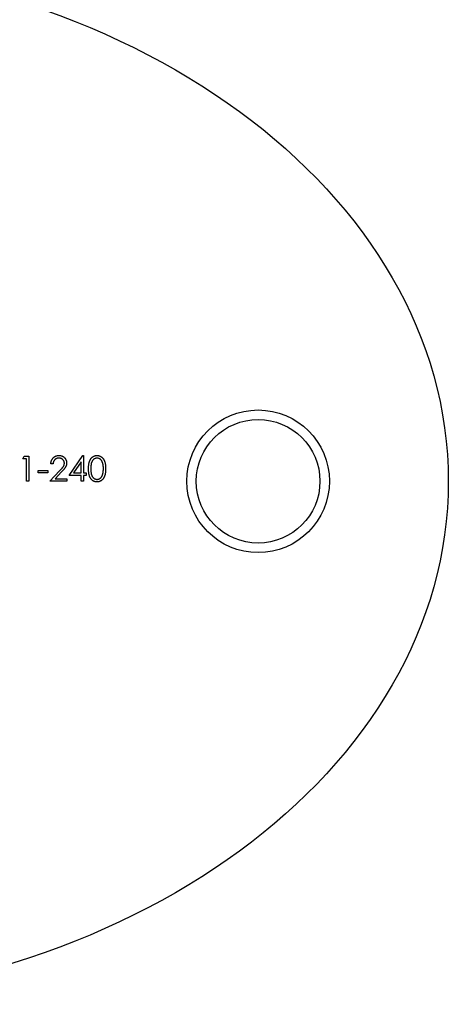
# Model space of a CAD drawing. Units: millimetres. Extents: x 10 to 584, y 10 to 410.
# Drawn here: x 532 to 554, y 191 to 243 of the extents above; entities that cross this region are included whole.
import ezdxf

# ---------------------------------------------------------------- set-up
doc = ezdxf.new("R2010")
doc.units = ezdxf.units.MM
doc.header["$LTSCALE"] = 2

msp = doc.modelspace()

# ---------------------------------------------------------------- linework, layer by layer
at = {"color": 7, "linetype": 'Continuous', "lineweight": 25}
for p, q in [((531.721, 219.603), (531.799, 219.739)), ((531.925, 219.603), (531.721, 219.603)), ((531.799, 219.739), (532.043, 219.739)), ((531.925, 218.416), (531.925, 219.603)), ((532.043, 219.739), (532.043, 218.416)), ((534.163, 218.721), (534.886, 219.773)), ((534.886, 219.773), (534.91, 219.773)), ((534.91, 219.773), (534.91, 218.857)), ((532.535, 218.992), (533.044, 218.992)), ((532.535, 218.857), (532.535, 218.992)), ((533.044, 218.992), (533.044, 218.857)), ((533.315, 219.332), (533.197, 219.332)), ((534.791, 219.431), (534.397, 218.857)), ((534.791, 218.857), (534.791, 219.431)), ((533.044, 218.857), (532.535, 218.857)), ((533.146, 218.416), (533.659, 218.963)), ((533.76, 218.905), (533.429, 218.551)), ((533.429, 218.551), (534.045, 218.551)), ((534.045, 218.551), (534.045, 218.416)), ((534.791, 218.721), (534.163, 218.721)), ((534.397, 218.857), (534.791, 218.857)), ((534.791, 218.416), (534.791, 218.721)), ((534.91, 218.857), (535.062, 218.857)), ((534.91, 218.721), (534.91, 218.416)), ((535.062, 218.721), (534.91, 218.721)), ((535.062, 218.857), (535.062, 218.721)), ((532.043, 218.416), (531.925, 218.416)), ((534.045, 218.416), (533.146, 218.416)), ((534.91, 218.416), (534.791, 218.416))]:
    msp.add_line(p, q, dxfattribs=at)
for radius in [3.75, 3.25]:
    msp.add_circle((544.097, 218.416), radius, dxfattribs=at)
msp.add_ellipse((516.597, 218.416), major_axis=(-37.5, 0), ratio=0.733333, dxfattribs=at)
for points, knots in [([(533.197, 219.332), (533.197, 219.347), (533.199, 219.378), (533.206, 219.423), (533.216, 219.467), (533.231, 219.507), (533.249, 219.546), (533.27, 219.583), (533.295, 219.617), (533.324, 219.649), (533.355, 219.678), (533.389, 219.703), (533.425, 219.725), (533.462, 219.742), (533.501, 219.756), (533.542, 219.766), (533.584, 219.772), (533.613, 219.772), (533.628, 219.773)], [0, 0, 0, 0, 0.068791, 0.135103, 0.198979, 0.261904, 0.323495, 0.385195, 0.446969, 0.509765, 0.572251, 0.633405, 0.693251, 0.752583, 0.812579, 0.873275, 0.93555, 1, 1, 1, 1]), ([(533.622, 219.637), (533.612, 219.637), (533.591, 219.636), (533.562, 219.632), (533.533, 219.626), (533.506, 219.617), (533.48, 219.606), (533.456, 219.592), (533.432, 219.576), (533.411, 219.557), (533.391, 219.536), (533.373, 219.513), (533.358, 219.487), (533.344, 219.46), (533.334, 219.431), (533.325, 219.4), (533.319, 219.366), (533.317, 219.343), (533.315, 219.332)], [0, 0, 0, 0, 0.064439, 0.126547, 0.186887, 0.245878, 0.304041, 0.362191, 0.420976, 0.48066, 0.5406, 0.600689, 0.661936, 0.724443, 0.789038, 0.856314, 0.926352, 1, 1, 1, 1]), ([(533.909, 219.369), (533.909, 219.378), (533.908, 219.396), (533.904, 219.422), (533.898, 219.447), (533.889, 219.471), (533.877, 219.494), (533.862, 219.516), (533.845, 219.538), (533.826, 219.558), (533.805, 219.576), (533.782, 219.593), (533.758, 219.606), (533.733, 219.617), (533.707, 219.626), (533.68, 219.632), (533.651, 219.636), (533.632, 219.637), (533.622, 219.637)], [0, 0, 0, 0, 0.061965, 0.122122, 0.180988, 0.239933, 0.299906, 0.359989, 0.421776, 0.486576, 0.551535, 0.615018, 0.677259, 0.73973, 0.80305, 0.866495, 0.931973, 1, 1, 1, 1]), ([(533.628, 219.773), (533.643, 219.772), (533.671, 219.772), (533.713, 219.766), (533.752, 219.757), (533.79, 219.744), (533.825, 219.727), (533.858, 219.707), (533.889, 219.683), (533.918, 219.656), (533.943, 219.626), (533.966, 219.595), (533.985, 219.562), (534.001, 219.528), (534.013, 219.493), (534.022, 219.456), (534.027, 219.418), (534.027, 219.392), (534.028, 219.379)], [0, 0, 0, 0, 0.069475, 0.136517, 0.200789, 0.26383, 0.325735, 0.387291, 0.449509, 0.512968, 0.576275, 0.63758, 0.697903, 0.757172, 0.816599, 0.876653, 0.93729, 1, 1, 1, 1]), ([(535.181, 219.077), (535.181, 219.098), (535.181, 219.139), (535.184, 219.199), (535.189, 219.255), (535.195, 219.308), (535.202, 219.357), (535.212, 219.402), (535.223, 219.443), (535.236, 219.481), (535.251, 219.516), (535.267, 219.549), (535.285, 219.579), (535.304, 219.608), (535.325, 219.634), (535.346, 219.658), (535.37, 219.679), (535.395, 219.699), (535.421, 219.716), (535.447, 219.731), (535.475, 219.744), (535.503, 219.754), (535.532, 219.763), (535.562, 219.768), (535.592, 219.772), (535.613, 219.772), (535.623, 219.773)], [0, 0, 0, 0, 0.068595, 0.133246, 0.194313, 0.251279, 0.304513, 0.354235, 0.400481, 0.443411, 0.484015, 0.523252, 0.561042, 0.5979, 0.633518, 0.668314, 0.702496, 0.736685, 0.770293, 0.803437, 0.835913, 0.86846, 0.900847, 0.933467, 0.966258, 1, 1, 1, 1]), ([(535.627, 219.637), (535.613, 219.636), (535.583, 219.635), (535.54, 219.624), (535.499, 219.605), (535.466, 219.584), (535.44, 219.564), (535.423, 219.547), (535.406, 219.528), (535.391, 219.508), (535.376, 219.486), (535.363, 219.462), (535.351, 219.436), (535.34, 219.409), (535.33, 219.379), (535.322, 219.346), (535.315, 219.309), (535.31, 219.269), (535.305, 219.226), (535.302, 219.179), (535.3, 219.129), (535.3, 219.095), (535.3, 219.077)], [0, 0, 0, 0, 0.060387, 0.120883, 0.182755, 0.247811, 0.281299, 0.315088, 0.349702, 0.384857, 0.420966, 0.458511, 0.497175, 0.537602, 0.580503, 0.627468, 0.678388, 0.733983, 0.793747, 0.857714, 0.926698, 1, 1, 1, 1]), ([(535.623, 219.773), (535.634, 219.772), (535.655, 219.772), (535.686, 219.769), (535.716, 219.763), (535.745, 219.754), (535.774, 219.744), (535.802, 219.731), (535.829, 219.716), (535.856, 219.699), (535.881, 219.679), (535.905, 219.657), (535.927, 219.632), (535.949, 219.606), (535.969, 219.576), (535.987, 219.545), (536.004, 219.511), (536.02, 219.475), (536.034, 219.436), (536.047, 219.394), (536.057, 219.349), (536.065, 219.301), (536.072, 219.249), (536.077, 219.194), (536.079, 219.137), (536.08, 219.097), (536.08, 219.077)], [0, 0, 0, 0, 0.033788, 0.067194, 0.099862, 0.132567, 0.165151, 0.197913, 0.231319, 0.265083, 0.299255, 0.334399, 0.369943, 0.406284, 0.444064, 0.482998, 0.523354, 0.565537, 0.609613, 0.656391, 0.705885, 0.758325, 0.813832, 0.872795, 0.934722, 1, 1, 1, 1]), ([(535.961, 219.077), (535.961, 219.093), (535.961, 219.124), (535.959, 219.17), (535.955, 219.213), (535.951, 219.254), (535.944, 219.293), (535.937, 219.33), (535.927, 219.364), (535.917, 219.397), (535.906, 219.427), (535.893, 219.455), (535.879, 219.481), (535.864, 219.505), (535.848, 219.527), (535.831, 219.546), (535.813, 219.564), (535.788, 219.584), (535.755, 219.605), (535.714, 219.624), (535.671, 219.635), (535.642, 219.636), (535.627, 219.637)], [0, 0, 0, 0, 0.065681, 0.128486, 0.188175, 0.245106, 0.299448, 0.350823, 0.399942, 0.446672, 0.491255, 0.533376, 0.573853, 0.612526, 0.649597, 0.685532, 0.720106, 0.753838, 0.818925, 0.880493, 0.940311, 1, 1, 1, 1]), ([(533.659, 218.963), (533.671, 218.976), (533.695, 219.001), (533.729, 219.038), (533.76, 219.072), (533.787, 219.103), (533.81, 219.132), (533.831, 219.158), (533.848, 219.181), (533.866, 219.209), (533.883, 219.243), (533.898, 219.284), (533.907, 219.326), (533.908, 219.354), (533.909, 219.369)], [0, 0, 0, 0, 0.110803, 0.212829, 0.306101, 0.390647, 0.466924, 0.534481, 0.593587, 0.644557, 0.7362, 0.825024, 0.911986, 1, 1, 1, 1]), ([(534.028, 219.379), (534.027, 219.361), (534.026, 219.324), (534.015, 219.271), (533.998, 219.219), (533.978, 219.177), (533.957, 219.143), (533.938, 219.115), (533.917, 219.085), (533.892, 219.053), (533.863, 219.019), (533.832, 218.983), (533.797, 218.944), (533.773, 218.918), (533.76, 218.905)], [0, 0, 0, 0, 0.098702, 0.195672, 0.292422, 0.391343, 0.444462, 0.504229, 0.570352, 0.642546, 0.722288, 0.807921, 0.90047, 1, 1, 1, 1]), ([(535.623, 218.382), (535.613, 218.382), (535.592, 218.382), (535.562, 218.386), (535.532, 218.392), (535.503, 218.4), (535.475, 218.41), (535.448, 218.423), (535.421, 218.438), (535.396, 218.454), (535.371, 218.474), (535.348, 218.495), (535.326, 218.519), (535.305, 218.546), (535.286, 218.574), (535.268, 218.604), (535.252, 218.637), (535.237, 218.673), (535.224, 218.711), (535.212, 218.752), (535.203, 218.798), (535.195, 218.847), (535.188, 218.899), (535.184, 218.955), (535.181, 219.015), (535.181, 219.056), (535.181, 219.077)], [0, 0, 0, 0, 0.033787, 0.066622, 0.099285, 0.131361, 0.163585, 0.196104, 0.228902, 0.262158, 0.295991, 0.330218, 0.36506, 0.400951, 0.43762, 0.475708, 0.515381, 0.556414, 0.599765, 0.646424, 0.696431, 0.749782, 0.806573, 0.867436, 0.931887, 1, 1, 1, 1]), ([(535.3, 219.077), (535.3, 219.06), (535.3, 219.025), (535.302, 218.975), (535.305, 218.929), (535.309, 218.886), (535.315, 218.846), (535.322, 218.809), (535.33, 218.776), (535.34, 218.746), (535.351, 218.719), (535.363, 218.693), (535.376, 218.669), (535.39, 218.647), (535.406, 218.627), (535.422, 218.608), (535.441, 218.591), (535.466, 218.57), (535.499, 218.549), (535.541, 218.531), (535.584, 218.52), (535.613, 218.518), (535.627, 218.518)], [0, 0, 0, 0, 0.072951, 0.141584, 0.205926, 0.265301, 0.320597, 0.371817, 0.41879, 0.461699, 0.502134, 0.540804, 0.578181, 0.614297, 0.649678, 0.684299, 0.718359, 0.752081, 0.817652, 0.879722, 0.939966, 1, 1, 1, 1]), ([(536.08, 219.077), (536.08, 219.056), (536.079, 219.017), (536.077, 218.959), (536.072, 218.905), (536.066, 218.854), (536.057, 218.806), (536.047, 218.761), (536.035, 218.719), (536.021, 218.68), (536.005, 218.644), (535.988, 218.611), (535.97, 218.579), (535.95, 218.55), (535.929, 218.523), (535.906, 218.499), (535.882, 218.476), (535.856, 218.457), (535.83, 218.439), (535.803, 218.424), (535.774, 218.411), (535.746, 218.4), (535.716, 218.392), (535.686, 218.386), (535.655, 218.382), (535.634, 218.382), (535.623, 218.382)], [0, 0, 0, 0, 0.065063, 0.126773, 0.185516, 0.240765, 0.29298, 0.34225, 0.388919, 0.432776, 0.474628, 0.514775, 0.553606, 0.591426, 0.628028, 0.663804, 0.698984, 0.733591, 0.767628, 0.801208, 0.834264, 0.866981, 0.89972, 0.932702, 0.966176, 1, 1, 1, 1]), ([(535.911, 218.745), (535.915, 218.756), (535.923, 218.78), (535.934, 218.818), (535.942, 218.857), (535.949, 218.897), (535.954, 218.94), (535.958, 218.984), (535.961, 219.03), (535.961, 219.061), (535.961, 219.077)], [0, 0, 0, 0, 0.110588, 0.224542, 0.342503, 0.464324, 0.590756, 0.722227, 0.858843, 1, 1, 1, 1]), ([(535.627, 218.518), (535.642, 218.518), (535.671, 218.519), (535.714, 218.531), (535.756, 218.549), (535.788, 218.569), (535.813, 218.589), (535.831, 218.606), (535.847, 218.625), (535.862, 218.645), (535.876, 218.667), (535.889, 218.691), (535.901, 218.717), (535.908, 218.735), (535.911, 218.745)], [0, 0, 0, 0, 0.1128134, 0.2253939, 0.3395948, 0.4596754, 0.5217352, 0.5839258, 0.6481741, 0.713881, 0.7810045, 0.8514509, 0.9240507, 1, 1, 1, 1])]:
    msp.add_open_spline(points, degree=3, knots=knots, dxfattribs=at)

doc.saveas('drawing.dxf')
